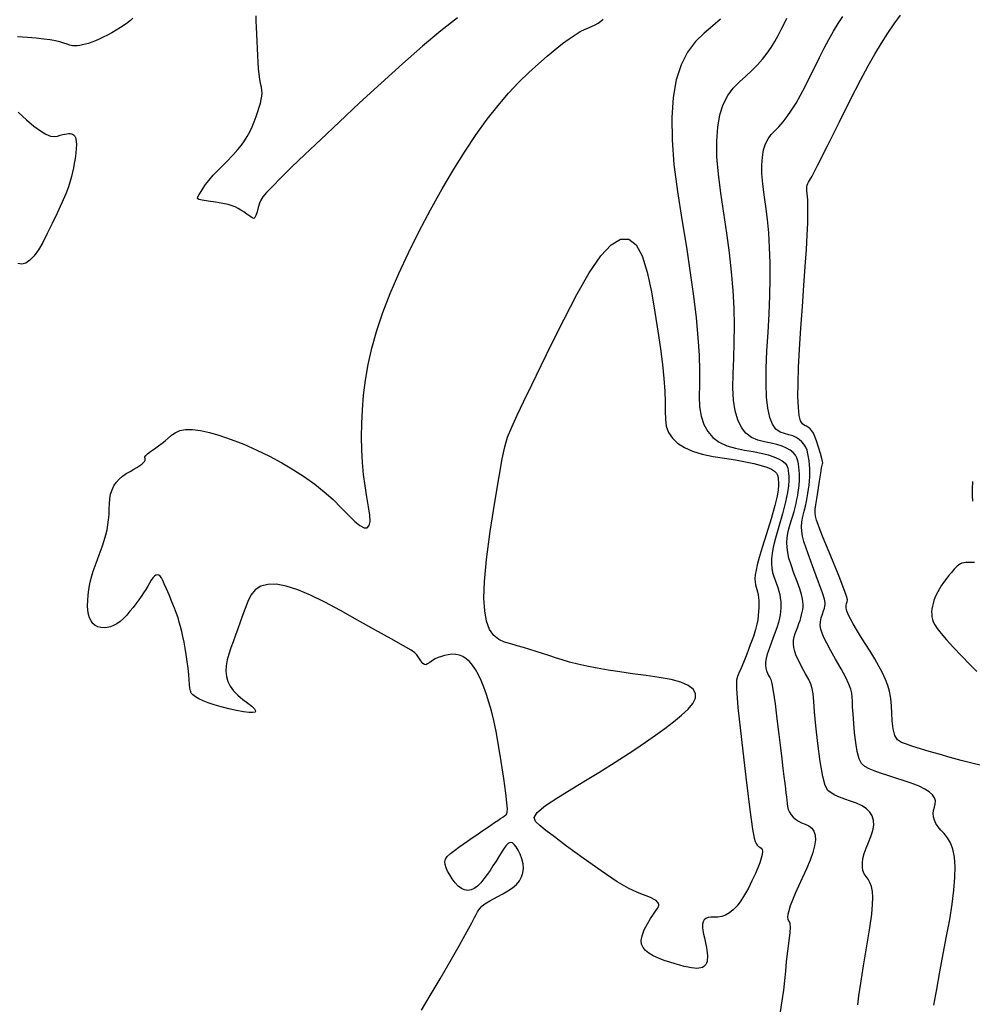
# Model space of a CAD drawing. Extents: x 351748 to 354948, y 1043119 to 1046119.
# Drawn here: x 352969 to 353184, y 1045618 to 1045840 of the extents above; entities that cross this region are included whole.
import ezdxf

# ---------------------------------------------------------------- set-up
doc = ezdxf.new("R2010")
doc.units = 0
doc.header["$MEASUREMENT"] = 0
doc.layers.add('INDEX', color=1, linetype='CONTINUOUS')
doc.layers.add('INTER', color=33, linetype='CONTINUOUS')

msp = doc.modelspace()

# ---------------------------------------------------------------- linework, layer by layer
at = {"layer": 'INDEX', "color": 1, "linetype": 'CONTINUOUS', "elevation": 2310}
msp.add_lwpolyline([(353127.133, 1045840.081), (353125.371, 1045838.605), (353125.371, 1045838.605), (353123.418, 1045836.956), (353121.443, 1045835.024), (353119.646, 1045832.677), (353119.646, 1045832.677), (353118.193, 1045829.805), (353117.119, 1045826.387), (353116.424, 1045822.422), (353116.424, 1045822.422), (353116.107, 1045817.91), (353116.169, 1045812.851), (353116.61, 1045807.245), (353116.61, 1045807.245), (353117.398, 1045801.148), (353118.388, 1045794.838), (353119.399, 1045788.647), (353119.399, 1045788.647), (353120.284, 1045782.854), (353121.014, 1045777.514), (353121.587, 1045772.627), (353121.587, 1045772.627), (353122.004, 1045768.193), (353122.266, 1045764.212), (353122.371, 1045760.684), (353122.371, 1045760.684), (353122.344, 1045757.598), (353122.304, 1045754.901), (353122.394, 1045752.527), (353122.394, 1045752.527), (353122.733, 1045750.422), (353123.346, 1045748.576), (353124.232, 1045746.989), (353124.232, 1045746.989), (353125.391, 1045745.66), (353126.823, 1045744.59), (353128.528, 1045743.778), (353128.528, 1045743.778), (353130.478, 1045743.209), (353132.531, 1045742.802), (353134.52, 1045742.461), (353134.52, 1045742.461), (353136.301, 1045742.104), (353137.848, 1045741.716), (353139.16, 1045741.296), (353139.16, 1045741.296), (353140.237, 1045740.845), (353141.079, 1045740.362), (353141.687, 1045739.848), (353141.687, 1045739.848), (353142.071, 1045739.303), (353142.29, 1045738.732), (353142.414, 1045738.141), (353142.414, 1045738.141), (353142.499, 1045737.52), (353142.547, 1045736.804), (353142.55, 1045735.915), (353142.55, 1045735.915), (353142.484, 1045734.76), (353142.273, 1045733.206), (353141.83, 1045731.105), (353141.83, 1045731.105), (353141.115, 1045728.416), (353140.283, 1045725.517), (353139.536, 1045722.89), (353139.536, 1045722.89), (353139.034, 1045720.899), (353138.757, 1045719.43), (353138.639, 1045718.25), (353138.639, 1045718.25), (353138.628, 1045717.168), (353138.712, 1045716.145), (353138.891, 1045715.18), (353138.891, 1045715.18), (353139.158, 1045714.27), (353139.473, 1045713.404), (353139.788, 1045712.567), (353139.788, 1045712.567), (353140.065, 1045711.747), (353140.295, 1045710.941), (353140.48, 1045710.149), (353140.617, 1045709.371), (353140.708, 1045708.608), (353140.753, 1045707.858), (353140.753, 1045707.858), (353140.751, 1045707.12), (353140.703, 1045706.381), (353140.609, 1045705.623), (353140.609, 1045705.623), (353140.461, 1045704.815), (353140.217, 1045703.86), (353139.826, 1045702.642), (353139.826, 1045702.642), (353139.267, 1045701.109), (353138.641, 1045699.449), (353138.076, 1045697.909), (353138.076, 1045697.909), (353137.677, 1045696.68), (353137.433, 1045695.718), (353137.311, 1045694.92), (353137.311, 1045694.92), (353137.28, 1045694.2), (353137.334, 1045693.541), (353137.474, 1045692.944), (353137.474, 1045692.944), (353137.692, 1045692.405), (353137.955, 1045691.916), (353138.223, 1045691.463), (353138.223, 1045691.463), (353138.471, 1045690.965), (353138.728, 1045690.066), (353139.036, 1045688.339), (353139.036, 1045688.339), (353139.425, 1045685.531), (353139.855, 1045682.081), (353140.274, 1045678.601), (353140.274, 1045678.601), (353140.639, 1045675.585), (353140.948, 1045673.058), (353141.211, 1045670.929), (353141.211, 1045670.929), (353141.436, 1045669.117), (353141.626, 1045667.594), (353141.779, 1045666.342), (353141.779, 1045666.342), (353141.898, 1045665.335), (353141.992, 1045664.5), (353142.072, 1045663.752), (353142.072, 1045663.752), (353142.152, 1045663.024), (353142.262, 1045662.314), (353142.435, 1045661.64), (353142.435, 1045661.64), (353142.697, 1045661.014), (353143.054, 1045660.439), (353143.506, 1045659.915), (353143.506, 1045659.915), (353144.053, 1045659.442), (353144.696, 1045659.019), (353145.433, 1045658.647), (353145.433, 1045658.647), (353146.247, 1045658.312), (353147.052, 1045657.941), (353147.742, 1045657.447), (353147.742, 1045657.447), (353148.229, 1045656.759), (353148.495, 1045655.861), (353148.542, 1045654.754), (353148.542, 1045654.754), (353148.368, 1045653.438), (353147.973, 1045651.913), (353147.359, 1045650.178), (353147.359, 1045650.178), (353146.544, 1045648.258), (353145.631, 1045646.271), (353144.739, 1045644.358), (353144.739, 1045644.358), (353143.97, 1045642.639), (353143.343, 1045641.136), (353142.859, 1045639.85), (353142.859, 1045639.85), (353142.518, 1045638.781), (353142.32, 1045637.929), (353142.264, 1045637.293), (353142.264, 1045637.293), (353142.341, 1045636.857), (353142.497, 1045636.537), (353142.67, 1045636.23), (353142.67, 1045636.23), (353142.798, 1045635.817), (353142.842, 1045635.098), (353142.763, 1045633.855), (353142.763, 1045633.855), (353142.545, 1045631.964), (353142.253, 1045629.671), (353141.973, 1045627.312), (353141.973, 1045627.312), (353141.762, 1045625.138), (353141.573, 1045623.044), (353141.33, 1045620.837), (353140.982, 1045618.407), (353140.586, 1045615.978)], dxfattribs=at)
at = {"layer": 'INTER', "color": 33, "linetype": 'CONTINUOUS'}
for points, elevation in [([(352994.375, 1045840.292), (352993.822, 1045839.794), (352993.822, 1045839.794), (352993.168, 1045839.276), (352992.414, 1045838.739), (352991.559, 1045838.182), (352991.559, 1045838.182), (352990.611, 1045837.609), (352989.613, 1045837.042), (352988.616, 1045836.505), (352988.616, 1045836.505), (352987.661, 1045836.019), (352986.757, 1045835.589), (352985.905, 1045835.214), (352985.905, 1045835.214), (352985.104, 1045834.894), (352984.354, 1045834.63), (352983.655, 1045834.421), (352983.655, 1045834.421), (352983.006, 1045834.267), (352982.402, 1045834.161), (352981.836, 1045834.097), (352981.836, 1045834.097), (352981.296, 1045834.072), (352980.753, 1045834.105), (352980.17, 1045834.221), (352980.17, 1045834.221), (352979.516, 1045834.43), (352978.766, 1045834.695), (352977.897, 1045834.967), (352977.897, 1045834.967), (352976.883, 1045835.205), (352975.683, 1045835.413), (352974.25, 1045835.601), (352974.25, 1045835.601), (352972.547, 1045835.78), (352970.567, 1045835.952), (352968.31, 1045836.118)], 2314), ([(353067.691, 1045840.428), (353063.924, 1045837.434), (353059.789, 1045833.969), (353055.285, 1045830.032), (353055.285, 1045830.032), (353050.465, 1045825.678), (353045.584, 1045821.175), (353040.952, 1045816.844), (353040.952, 1045816.844), (353036.826, 1045812.955), (353033.257, 1045809.561), (353030.244, 1045806.662), (353030.244, 1045806.662), (353027.79, 1045804.257), (353025.892, 1045802.348), (353024.551, 1045800.933), (353024.551, 1045800.933), (353023.735, 1045799.971), (353023.281, 1045799.25), (353022.996, 1045798.514), (353022.996, 1045798.514), (353022.72, 1045797.588), (353022.44, 1045796.607), (353022.182, 1045795.782), (353022.182, 1045795.782), (353021.95, 1045795.285), (353021.685, 1045795.116), (353021.307, 1045795.232), (353021.307, 1045795.232), (353020.765, 1045795.58), (353020.112, 1045796.061), (353019.431, 1045796.564), (353019.431, 1045796.564), (353018.782, 1045797.003), (353018.152, 1045797.372), (353017.505, 1045797.69), (353017.505, 1045797.69), (353016.791, 1045797.976), (353015.891, 1045798.242), (353014.669, 1045798.502), (353014.669, 1045798.502), (353013.077, 1045798.764), (353011.407, 1045799.012), (353010.039, 1045799.224), (353010.039, 1045799.224), (353009.262, 1045799.397), (353009, 1045799.609), (353009.086, 1045799.954), (353009.086, 1045799.954), (353009.372, 1045800.501), (353009.787, 1045801.2), (353010.276, 1045801.971), (353010.276, 1045801.971), (353010.819, 1045802.77), (353011.529, 1045803.687), (353012.55, 1045804.844), (353012.55, 1045804.844), (353013.957, 1045806.306), (353015.531, 1045807.902), (353016.985, 1045809.401), (353016.985, 1045809.401), (353018.099, 1045810.634), (353018.927, 1045811.668), (353019.592, 1045812.63), (353019.592, 1045812.63), (353020.199, 1045813.628), (353020.766, 1045814.681), (353021.294, 1045815.792), (353021.294, 1045815.792), (353021.782, 1045816.949), (353022.223, 1045818.11), (353022.608, 1045819.222), (353022.608, 1045819.222), (353022.93, 1045820.24), (353023.187, 1045821.157), (353023.379, 1045821.971), (353023.379, 1045821.971), (353023.506, 1045822.691), (353023.556, 1045823.36), (353023.521, 1045824.028), (353023.521, 1045824.028), (353023.398, 1045824.745), (353023.224, 1045825.561), (353023.045, 1045826.528), (353023.045, 1045826.528), (353022.899, 1045827.679), (353022.784, 1045828.989), (353022.69, 1045830.415), (353022.69, 1045830.415), (353022.607, 1045831.919), (353022.531, 1045833.484), (353022.458, 1045835.094), (353022.458, 1045835.094), (353022.386, 1045836.721), (353022.318, 1045838.281), (353022.257, 1045839.674), (353022.257, 1045839.674), (353022.207, 1045840.831)], 2314), ([(353158.148, 1045617.557), (353158.391, 1045619.59), (353158.794, 1045622.4), (353158.794, 1045622.4), (353159.441, 1045626.352), (353160.194, 1045630.818), (353160.86, 1045634.922), (353160.86, 1045634.922), (353161.285, 1045637.992), (353161.484, 1045640.164), (353161.511, 1045641.782), (353161.511, 1045641.782), (353161.414, 1045643.129), (353161.201, 1045644.262), (353160.872, 1045645.182), (353160.872, 1045645.182), (353160.442, 1045645.905), (353159.981, 1045646.521), (353159.574, 1045647.135), (353159.574, 1045647.135), (353159.294, 1045647.836), (353159.154, 1045648.641), (353159.154, 1045649.55), (353159.154, 1045649.55), (353159.294, 1045650.563), (353159.575, 1045651.681), (353159.995, 1045652.903), (353159.995, 1045652.903), (353160.535, 1045654.218), (353161.086, 1045655.565), (353161.519, 1045656.873), (353161.519, 1045656.873), (353161.728, 1045658.084), (353161.692, 1045659.184), (353161.409, 1045660.175), (353161.409, 1045660.175), (353160.881, 1045661.055), (353160.107, 1045661.825), (353159.087, 1045662.485), (353159.087, 1045662.485), (353157.844, 1045663.042), (353156.492, 1045663.528), (353155.165, 1045663.984), (353155.165, 1045663.984), (353153.978, 1045664.442), (353152.954, 1045664.908), (353152.091, 1045665.383), (353152.091, 1045665.383), (353151.381, 1045665.951), (353150.772, 1045667.028), (353150.204, 1045669.117), (353150.204, 1045669.117), (353149.635, 1045672.498), (353149.105, 1045676.571), (353148.672, 1045680.516), (353148.672, 1045680.516), (353148.376, 1045683.675), (353148.175, 1045686.031), (353148.011, 1045687.728), (353148.011, 1045687.728), (353147.821, 1045688.935), (353147.525, 1045689.919), (353147.042, 1045690.97), (353147.042, 1045690.97), (353146.329, 1045692.297), (353145.516, 1045693.768), (353144.772, 1045695.172), (353144.772, 1045695.172), (353144.232, 1045696.342), (353143.887, 1045697.319), (353143.692, 1045698.188), (353143.692, 1045698.188), (353143.609, 1045699.023), (353143.631, 1045699.839), (353143.759, 1045700.635), (353143.759, 1045700.635), (353143.984, 1045701.412), (353144.267, 1045702.167), (353144.564, 1045702.899), (353144.564, 1045702.899), (353144.834, 1045703.607), (353145.071, 1045704.289), (353145.275, 1045704.946), (353145.275, 1045704.946), (353145.445, 1045705.579), (353145.581, 1045706.186), (353145.684, 1045706.768), (353145.684, 1045706.768), (353145.751, 1045707.332), (353145.775, 1045707.904), (353145.746, 1045708.52), (353145.746, 1045708.52), (353145.644, 1045709.231), (353145.419, 1045710.157), (353145.01, 1045711.436), (353145.01, 1045711.436), (353144.394, 1045713.133), (353143.687, 1045715.037), (353143.042, 1045716.863), (353142.58, 1045718.395), (353142.293, 1045719.676), (353142.144, 1045720.82), (353142.144, 1045720.82), (353142.1, 1045721.917), (353142.155, 1045722.987), (353142.308, 1045724.03), (353142.308, 1045724.03), (353142.554, 1045725.046), (353142.856, 1045726.039), (353143.174, 1045727.012), (353143.174, 1045727.012), (353143.471, 1045727.969), (353143.742, 1045728.91), (353143.986, 1045729.836), (353143.986, 1045729.836), (353144.203, 1045730.746), (353144.393, 1045731.64), (353144.557, 1045732.519), (353144.557, 1045732.519), (353144.693, 1045733.382), (353144.801, 1045734.229), (353144.881, 1045735.058), (353144.881, 1045735.058), (353144.93, 1045735.869), (353144.949, 1045736.663), (353144.937, 1045737.438), (353144.937, 1045737.438), (353144.895, 1045738.195), (353144.823, 1045738.933), (353144.72, 1045739.654), (353144.72, 1045739.654), (353144.58, 1045740.354), (353144.363, 1045741.025), (353144.025, 1045741.656), (353144.025, 1045741.656), (353143.527, 1045742.236), (353142.861, 1045742.765), (353142.028, 1045743.242), (353142.028, 1045743.242), (353141.027, 1045743.668), (353139.859, 1045744.041), (353138.523, 1045744.363), (353138.523, 1045744.363), (353137.041, 1045744.656), (353135.52, 1045745.038), (353134.088, 1045745.647), (353134.088, 1045745.647), (353132.85, 1045746.601), (353131.829, 1045747.922), (353131.025, 1045749.612), (353131.025, 1045749.612), (353130.437, 1045751.669), (353130.066, 1045754.095), (353129.911, 1045756.888), (353129.911, 1045756.888), (353129.954, 1045760.035), (353130.1, 1045763.471), (353130.235, 1045767.115), (353130.235, 1045767.115), (353130.265, 1045770.902), (353130.172, 1045774.817), (353129.954, 1045778.862), (353129.954, 1045778.862), (353129.612, 1045783.036), (353129.146, 1045787.338), (353128.556, 1045791.77), (353128.556, 1045791.77), (353127.863, 1045796.303), (353127.176, 1045800.793), (353126.624, 1045805.072), (353126.624, 1045805.072), (353126.316, 1045808.996), (353126.273, 1045812.538), (353126.495, 1045815.697), (353126.495, 1045815.697), (353126.982, 1045818.473), (353127.733, 1045820.866), (353128.75, 1045822.876), (353128.75, 1045822.876), (353130.012, 1045824.525), (353131.417, 1045825.924), (353132.843, 1045827.206), (353132.843, 1045827.206), (353134.189, 1045828.479), (353135.435, 1045829.766), (353136.581, 1045831.068), (353136.581, 1045831.068), (353137.626, 1045832.385), (353138.572, 1045833.716), (353139.417, 1045835.061), (353139.417, 1045835.061), (353140.167, 1045836.416), (353140.849, 1045837.757), (353141.494, 1045839.056), (353141.494, 1045839.056), (353142.129, 1045840.291)], 2308), ([(353175.337, 1045617.49), (353175.946, 1045621.061), (353176.659, 1045625.002), (353177.423, 1045629.061), (353177.423, 1045629.061), (353178.182, 1045633.02), (353178.878, 1045636.778), (353179.45, 1045640.267), (353179.45, 1045640.267), (353179.848, 1045643.427), (353180.061, 1045646.248), (353180.091, 1045648.729), (353180.091, 1045648.729), (353179.936, 1045650.87), (353179.598, 1045652.672), (353179.075, 1045654.134), (353179.075, 1045654.134), (353178.386, 1045655.274), (353177.62, 1045656.185), (353176.884, 1045656.978), (353176.884, 1045656.978), (353176.268, 1045657.743), (353175.789, 1045658.501), (353175.448, 1045659.25), (353175.448, 1045659.25), (353175.245, 1045659.991), (353175.179, 1045660.723), (353175.251, 1045661.448), (353175.251, 1045661.448), (353175.438, 1045662.164), (353175.626, 1045662.871), (353175.679, 1045663.568), (353175.679, 1045663.568), (353175.483, 1045664.255), (353175.016, 1045664.93), (353174.277, 1045665.595), (353174.277, 1045665.595), (353173.267, 1045666.248), (353171.986, 1045666.891), (353170.433, 1045667.523), (353170.433, 1045667.523), (353168.637, 1045668.143), (353166.736, 1045668.744), (353164.898, 1045669.32), (353164.898, 1045669.32), (353163.261, 1045669.864), (353161.854, 1045670.374), (353160.676, 1045670.851), (353160.676, 1045670.851), (353159.723, 1045671.332), (353158.973, 1045672), (353158.398, 1045673.077), (353158.398, 1045673.077), (353157.97, 1045674.709), (353157.654, 1045676.746), (353157.412, 1045678.964), (353157.214, 1045681.149), (353157.06, 1045683.148), (353156.956, 1045684.816), (353156.956, 1045684.816), (353156.898, 1045686.065), (353156.844, 1045687.022), (353156.741, 1045687.87), (353156.741, 1045687.87), (353156.528, 1045688.785), (353156.114, 1045689.925), (353155.397, 1045691.446), (353155.397, 1045691.446), (353154.333, 1045693.419), (353153.109, 1045695.584), (353151.967, 1045697.6), (353151.967, 1045697.6), (353151.099, 1045699.203), (353150.49, 1045700.445), (353150.072, 1045701.456), (353150.072, 1045701.456), (353149.793, 1045702.353), (353149.656, 1045703.2), (353149.678, 1045704.044), (353149.678, 1045704.044), (353149.858, 1045704.914), (353150.124, 1045705.756), (353150.386, 1045706.493), (353150.386, 1045706.493), (353150.572, 1045707.074), (353150.688, 1045707.529), (353150.758, 1045707.914), (353150.758, 1045707.914), (353150.778, 1045708.334), (353150.627, 1045709.104), (353150.154, 1045710.588), (353150.154, 1045710.588), (353149.28, 1045712.989), (353148.202, 1045715.853), (353147.188, 1045718.566), (353147.188, 1045718.566), (353146.446, 1045720.65), (353145.958, 1045722.185), (353145.648, 1045723.389), (353145.648, 1045723.389), (353145.457, 1045724.457), (353145.389, 1045725.493), (353145.464, 1045726.578), (353145.464, 1045726.578), (353145.686, 1045727.764), (353145.99, 1045728.983), (353146.294, 1045730.139), (353146.294, 1045730.139), (353146.535, 1045731.164), (353146.719, 1045732.096), (353146.87, 1045733.004), (353146.87, 1045733.004), (353147.005, 1045733.939), (353147.122, 1045734.895), (353147.212, 1045735.85), (353147.212, 1045735.85), (353147.269, 1045736.789), (353147.291, 1045737.706), (353147.278, 1045738.603), (353147.278, 1045738.603), (353147.229, 1045739.478), (353147.146, 1045740.333), (353147.027, 1045741.166), (353147.027, 1045741.166), (353146.87, 1045741.976), (353146.656, 1045742.747), (353146.363, 1045743.464), (353146.363, 1045743.464), (353145.974, 1045744.111), (353145.484, 1045744.686), (353144.895, 1045745.189), (353144.895, 1045745.189), (353144.206, 1045745.62), (353143.416, 1045745.978), (353142.527, 1045746.265), (353142.527, 1045746.265), (353141.551, 1045746.51), (353140.563, 1045746.866), (353139.647, 1045747.516), (353139.647, 1045747.516), (353138.877, 1045748.612), (353138.268, 1045750.185), (353137.818, 1045752.236), (353137.818, 1045752.236), (353137.528, 1045754.763), (353137.398, 1045757.767), (353137.428, 1045761.248), (353137.428, 1045761.248), (353137.604, 1045765.17), (353137.855, 1045769.344), (353138.099, 1045773.546), (353138.099, 1045773.546), (353138.265, 1045777.592), (353138.338, 1045781.442), (353138.32, 1045785.098), (353138.209, 1045788.558), (353138.007, 1045791.823), (353137.712, 1045794.894), (353137.712, 1045794.894), (353137.338, 1045797.768), (353136.954, 1045800.439), (353136.64, 1045802.899), (353136.64, 1045802.899), (353136.464, 1045805.142), (353136.439, 1045807.166), (353136.565, 1045808.971), (353136.565, 1045808.971), (353136.843, 1045810.558), (353137.273, 1045811.926), (353137.854, 1045813.075), (353137.854, 1045813.075), (353138.58, 1045814.027), (353139.414, 1045814.893), (353140.314, 1045815.806), (353140.314, 1045815.806), (353141.244, 1045816.877), (353142.198, 1045818.127), (353143.175, 1045819.556), (353143.175, 1045819.556), (353144.175, 1045821.166), (353145.198, 1045822.955), (353146.244, 1045824.923), (353146.244, 1045824.923), (353147.311, 1045827.055), (353148.391, 1045829.266), (353149.473, 1045831.459), (353149.473, 1045831.459), (353150.548, 1045833.55), (353151.615, 1045835.524), (353152.673, 1045837.379), (353152.673, 1045837.379), (353153.723, 1045839.116), (353154.764, 1045840.734)], 2306), ([(353155, 1045711.462), (353153.903, 1045714.22), (353152.546, 1045717.527), (353151.256, 1045720.651), (353151.256, 1045720.651), (353150.29, 1045723.019), (353149.621, 1045724.708), (353149.154, 1045725.958), (353149.154, 1045725.958), (353148.81, 1045726.979), (353148.582, 1045727.858), (353148.483, 1045728.651), (353148.483, 1045728.651), (353148.516, 1045729.44), (353148.662, 1045730.419), (353148.896, 1045731.806), (353148.896, 1045731.806), (353149.19, 1045733.708), (353149.496, 1045735.785), (353149.766, 1045737.583), (353149.766, 1045737.583), (353149.961, 1045738.759), (353150.088, 1045739.404), (353150.166, 1045739.719), (353150.166, 1045739.719), (353150.202, 1045739.914), (353150.159, 1045740.223), (353149.991, 1045740.889), (353149.991, 1045740.889), (353149.673, 1045742.058), (353149.261, 1045743.491), (353148.835, 1045744.855), (353148.835, 1045744.855), (353148.455, 1045745.887), (353148.107, 1045746.619), (353147.758, 1045747.156), (353147.758, 1045747.156), (353147.382, 1045747.585), (353146.972, 1045747.923), (353146.529, 1045748.17), (353146.529, 1045748.17), (353146.061, 1045748.365), (353145.605, 1045748.695), (353145.207, 1045749.385), (353145.207, 1045749.385), (353144.905, 1045750.624), (353144.706, 1045752.448), (353144.611, 1045754.859), (353144.611, 1045754.859), (353144.619, 1045757.856), (353144.73, 1045761.44), (353144.944, 1045765.609), (353144.944, 1045765.609), (353145.253, 1045770.304), (353145.611, 1045775.216), (353145.964, 1045779.978), (353145.964, 1045779.978), (353146.265, 1045784.282), (353146.505, 1045788.066), (353146.686, 1045791.332), (353146.686, 1045791.332), (353146.807, 1045794.08), (353146.867, 1045796.308), (353146.868, 1045798.016), (353146.868, 1045798.016), (353146.813, 1045799.232), (353146.731, 1045800.084), (353146.655, 1045800.726), (353146.655, 1045800.726), (353146.611, 1045801.287), (353146.604, 1045801.794), (353146.636, 1045802.246), (353146.636, 1045802.246), (353146.706, 1045802.643), (353146.813, 1045802.986), (353146.959, 1045803.274), (353146.959, 1045803.274), (353147.197, 1045803.631), (353147.803, 1045804.681), (353149.106, 1045807.171), (353149.106, 1045807.171), (353151.29, 1045811.529), (353153.959, 1045816.906), (353156.571, 1045822.132), (353156.571, 1045822.132), (353158.707, 1045826.297), (353160.439, 1045829.527), (353161.964, 1045832.206), (353161.964, 1045832.206), (353163.444, 1045834.655), (353164.911, 1045836.937), (353166.367, 1045839.053), (353166.367, 1045839.053), (353167.785, 1045841.022)], 2304), ([(353059.572, 1045616.349), (353061.568, 1045619.634), (353063.779, 1045623.372), (353063.779, 1045623.372), (353066.051, 1045627.312), (353068.154, 1045631.028), (353069.842, 1045634.05), (353069.842, 1045634.05), (353070.942, 1045636.046), (353071.579, 1045637.227), (353071.954, 1045637.946), (353071.954, 1045637.946), (353072.24, 1045638.498), (353072.513, 1045638.969), (353072.82, 1045639.39), (353072.82, 1045639.39), (353073.204, 1045639.789), (353073.686, 1045640.184), (353074.281, 1045640.592), (353074.281, 1045640.592), (353075.001, 1045641.028), (353075.853, 1045641.504), (353076.838, 1045642.03), (353076.838, 1045642.03), (353077.942, 1045642.614), (353079.073, 1045643.259), (353080.122, 1045643.962), (353080.122, 1045643.962), (353080.998, 1045644.721), (353081.682, 1045645.538), (353082.175, 1045646.412), (353082.175, 1045646.412), (353082.476, 1045647.343), (353082.586, 1045648.331), (353082.504, 1045649.376), (353082.504, 1045649.376), (353082.241, 1045650.463), (353081.854, 1045651.52), (353081.411, 1045652.458), (353081.411, 1045652.458), (353080.967, 1045653.205), (353080.534, 1045653.746), (353080.112, 1045654.082), (353080.112, 1045654.082), (353079.691, 1045654.196), (353079.226, 1045654.017), (353078.661, 1045653.456), (353078.661, 1045653.456), (353077.966, 1045652.475), (353077.194, 1045651.247), (353076.426, 1045649.994), (353076.426, 1045649.994), (353075.72, 1045648.888), (353075.055, 1045647.902), (353074.389, 1045646.96), (353074.389, 1045646.96), (353073.691, 1045646.012), (353072.967, 1045645.115), (353072.232, 1045644.354), (353072.232, 1045644.354), (353071.498, 1045643.801), (353070.767, 1045643.469), (353070.041, 1045643.358), (353070.041, 1045643.358), (353069.318, 1045643.469), (353068.6, 1045643.801), (353067.885, 1045644.354), (353067.885, 1045644.354), (353067.181, 1045645.112), (353066.52, 1045645.992), (353065.944, 1045646.895), (353065.944, 1045646.895), (353065.485, 1045647.736), (353065.149, 1045648.5), (353064.938, 1045649.186), (353064.938, 1045649.186), (353064.863, 1045649.803), (353064.987, 1045650.394), (353065.384, 1045651.012), (353065.384, 1045651.012), (353066.093, 1045651.694), (353067.017, 1045652.415), (353068.024, 1045653.134), (353068.024, 1045653.134), (353069.01, 1045653.823), (353069.992, 1045654.503), (353071.016, 1045655.208), (353071.016, 1045655.208), (353072.107, 1045655.956), (353073.219, 1045656.716), (353074.283, 1045657.442), (353074.283, 1045657.442), (353075.246, 1045658.097), (353076.096, 1045658.672), (353076.832, 1045659.168), (353076.832, 1045659.168), (353077.455, 1045659.585), (353077.965, 1045659.922), (353078.361, 1045660.18), (353078.361, 1045660.18), (353078.647, 1045660.38), (353078.835, 1045660.624), (353078.939, 1045661.038), (353078.939, 1045661.038), (353078.965, 1045661.775), (353078.872, 1045663.11), (353078.613, 1045665.347), (353078.613, 1045665.347), (353078.161, 1045668.629), (353077.585, 1045672.456), (353076.977, 1045676.168), (353076.977, 1045676.168), (353076.41, 1045679.246), (353075.877, 1045681.753), (353075.352, 1045683.895), (353075.352, 1045683.895), (353074.812, 1045685.845), (353074.252, 1045687.638), (353073.673, 1045689.272), (353073.673, 1045689.272), (353073.075, 1045690.748), (353072.454, 1045692.064), (353071.806, 1045693.217), (353071.806, 1045693.217), (353071.13, 1045694.206), (353070.424, 1045695.029), (353069.688, 1045695.687), (353069.688, 1045695.687), (353068.923, 1045696.18), (353068.128, 1045696.508), (353067.304, 1045696.67), (353067.304, 1045696.67), (353066.455, 1045696.676), (353065.611, 1045696.568), (353064.806, 1045696.397), (353064.806, 1045696.397), (353064.064, 1045696.202), (353063.37, 1045695.966), (353062.698, 1045695.659), (353062.698, 1045695.659), (353062.036, 1045695.27), (353061.425, 1045694.864), (353060.916, 1045694.528), (353060.916, 1045694.528), (353060.54, 1045694.339), (353060.227, 1045694.357), (353059.887, 1045694.636), (353059.887, 1045694.636), (353059.455, 1045695.191), (353058.974, 1045695.883), (353058.515, 1045696.532), (353058.515, 1045696.532), (353058.06, 1045697.041), (353057.226, 1045697.635), (353055.54, 1045698.622), (353055.54, 1045698.622), (353052.693, 1045700.212), (353049.039, 1045702.235), (353045.095, 1045704.423), (353045.095, 1045704.423), (353041.299, 1045706.536), (353037.765, 1045708.447), (353034.527, 1045710.052), (353034.527, 1045710.052), (353031.614, 1045711.268), (353029.032, 1045712.079), (353026.779, 1045712.483), (353026.779, 1045712.483), (353024.856, 1045712.481), (353023.263, 1045712.073), (353022, 1045711.259), (353022, 1045711.259), (353021.05, 1045710.063), (353020.325, 1045708.607), (353019.72, 1045707.037), (353019.72, 1045707.037), (353019.149, 1045705.473), (353018.593, 1045703.94), (353018.053, 1045702.439), (353018.053, 1045702.439), (353017.528, 1045700.968), (353017.019, 1045699.529), (353016.526, 1045698.121), (353016.526, 1045698.121), (353016.059, 1045696.745), (353015.669, 1045695.407), (353015.418, 1045694.114), (353015.418, 1045694.114), (353015.358, 1045692.872), (353015.499, 1045691.682), (353015.841, 1045690.542), (353015.841, 1045690.542), (353016.384, 1045689.455), (353017.128, 1045688.419), (353018.073, 1045687.435), (353018.073, 1045687.435), (353019.188, 1045686.508), (353020.313, 1045685.665), (353021.26, 1045684.939), (353021.26, 1045684.939), (353021.87, 1045684.357), (353022.112, 1045683.925), (353021.985, 1045683.642), (353021.985, 1045683.642), (353021.49, 1045683.509), (353020.626, 1045683.525), (353019.393, 1045683.691), (353019.393, 1045683.691), (353017.824, 1045683.998), (353016.076, 1045684.402), (353014.339, 1045684.853), (353014.339, 1045684.853), (353012.771, 1045685.307), (353011.405, 1045685.755), (353010.24, 1045686.198), (353010.24, 1045686.198), (353009.276, 1045686.636), (353008.514, 1045687.068), (353007.953, 1045687.495), (353007.953, 1045687.495), (353007.584, 1045687.928), (353007.364, 1045688.425), (353007.24, 1045689.053), (353007.24, 1045689.053), (353007.163, 1045689.872), (353007.095, 1045690.895), (353007.003, 1045692.125), (353007.003, 1045692.125), (353006.859, 1045693.548), (353006.669, 1045695.078), (353006.445, 1045696.611), (353006.445, 1045696.611), (353006.199, 1045698.062), (353005.938, 1045699.417), (353005.671, 1045700.681), (353005.671, 1045700.681), (353005.404, 1045701.858), (353005.138, 1045702.948), (353004.874, 1045703.951), (353004.874, 1045703.951), (353004.6, 1045704.892), (353004.268, 1045705.886), (353003.817, 1045707.074), (353003.817, 1045707.074), (353003.217, 1045708.534), (353002.556, 1045710.089), (353001.949, 1045711.502), (353001.949, 1045711.502), (353001.485, 1045712.586), (353001.133, 1045713.365), (353000.831, 1045713.915), (353000.831, 1045713.915), (353000.531, 1045714.299), (353000.222, 1045714.529), (352999.903, 1045714.606), (352999.903, 1045714.606), (352999.575, 1045714.529), (352999.238, 1045714.299), (352998.891, 1045713.915), (352998.891, 1045713.915), (352998.533, 1045713.385), (352998.155, 1045712.745), (352997.746, 1045712.038), (352997.746, 1045712.038), (352997.296, 1045711.3), (352996.804, 1045710.539), (352996.27, 1045709.755), (352996.27, 1045709.755), (352995.693, 1045708.947), (352995.074, 1045708.116), (352994.412, 1045707.262), (352994.412, 1045707.262), (352993.711, 1045706.392), (352992.983, 1045705.548), (352992.244, 1045704.776), (352992.244, 1045704.776), (352991.506, 1045704.118), (352990.772, 1045703.581), (352990.042, 1045703.165), (352990.042, 1045703.165), (352989.316, 1045702.87), (352988.594, 1045702.697), (352987.876, 1045702.645), (352987.876, 1045702.645), (352987.167, 1045702.715), (352986.491, 1045702.906), (352985.879, 1045703.219), (352985.879, 1045703.219), (352985.356, 1045703.654), (352984.926, 1045704.212), (352984.589, 1045704.891), (352984.589, 1045704.891), (352984.346, 1045705.693), (352984.196, 1045706.616), (352984.139, 1045707.662), (352984.139, 1045707.662), (352984.173, 1045708.822), (352984.282, 1045710.053), (352984.449, 1045711.307), (352984.449, 1045711.307), (352984.668, 1045712.561), (352984.98, 1045713.902), (352985.439, 1045715.447), (352985.439, 1045715.447), (352986.07, 1045717.254), (352986.775, 1045719.155), (352987.428, 1045720.926), (352987.428, 1045720.926), (352987.929, 1045722.401), (352988.292, 1045723.646), (352988.558, 1045724.786), (352988.558, 1045724.786), (352988.76, 1045725.924), (352988.905, 1045727.083), (352988.992, 1045728.261), (352988.992, 1045728.261), (352989.033, 1045729.453), (352989.072, 1045730.632), (352989.166, 1045731.764), (352989.166, 1045731.764), (352989.362, 1045732.822), (352989.669, 1045733.799), (352990.087, 1045734.696), (352990.087, 1045734.696), (352990.616, 1045735.513), (352991.256, 1045736.249), (352992.006, 1045736.906), (352992.006, 1045736.906), (352992.855, 1045737.484), (352993.738, 1045737.997), (352994.578, 1045738.461), (352994.578, 1045738.461), (352995.31, 1045738.887), (352995.922, 1045739.279), (352996.414, 1045739.636), (352996.414, 1045739.636), (352996.785, 1045739.958), (352997.037, 1045740.246), (352997.168, 1045740.499), (352997.168, 1045740.499), (352997.189, 1045740.719), (352997.147, 1045740.916), (352997.1, 1045741.102), (352997.1, 1045741.102), (352997.113, 1045741.296), (352997.275, 1045741.55), (352997.684, 1045741.925), (352997.684, 1045741.925), (352998.391, 1045742.456), (352999.277, 1045743.086), (353000.18, 1045743.732), (353000.18, 1045743.732), (353000.972, 1045744.333), (353001.681, 1045744.911), (353002.371, 1045745.504), (353002.371, 1045745.504), (353003.107, 1045746.133), (353003.958, 1045746.724), (353004.998, 1045747.181), (353004.998, 1045747.181), (353006.284, 1045747.425), (353007.829, 1045747.441), (353009.634, 1045747.228), (353009.634, 1045747.228), (353011.698, 1045746.785), (353014.021, 1045746.114), (353016.603, 1045745.214), (353016.603, 1045745.214), (353019.421, 1045744.094), (353022.359, 1045742.801), (353025.278, 1045741.392), (353025.278, 1045741.392), (353028.061, 1045739.912), (353030.685, 1045738.371), (353033.151, 1045736.77), (353033.151, 1045736.77), (353035.458, 1045735.107), (353037.607, 1045733.384), (353039.597, 1045731.6), (353039.597, 1045731.6), (353041.424, 1045729.785), (353043.063, 1045728.088), (353044.486, 1045726.688), (353044.486, 1045726.688), (353045.67, 1045725.736), (353046.608, 1045725.259), (353047.3, 1045725.259), (353047.3, 1045725.259), (353047.749, 1045725.735), (353047.952, 1045726.688), (353047.91, 1045728.118), (353047.91, 1045728.118), (353047.642, 1045730.003), (353047.244, 1045732.242), (353046.828, 1045734.711), (353046.828, 1045734.711), (353046.489, 1045737.309), (353046.247, 1045740.016), (353046.101, 1045742.83), (353046.101, 1045742.83), (353046.052, 1045745.752), (353046.099, 1045748.782), (353046.242, 1045751.92), (353046.242, 1045751.92), (353046.492, 1045755.171), (353046.893, 1045758.557), (353047.501, 1045762.106), (353047.501, 1045762.106), (353048.363, 1045765.841), (353049.488, 1045769.765), (353050.875, 1045773.88), (353050.875, 1045773.88), (353052.525, 1045778.185), (353054.437, 1045782.68), (353056.612, 1045787.365), (353056.612, 1045787.365), (353059.033, 1045792.212), (353061.614, 1045797.078), (353064.252, 1045801.79), (353064.252, 1045801.79), (353066.864, 1045806.206), (353069.431, 1045810.297), (353071.954, 1045814.063), (353071.954, 1045814.063), (353074.432, 1045817.504), (353076.866, 1045820.62), (353079.255, 1045823.412), (353079.255, 1045823.412), (353081.594, 1045825.885), (353083.848, 1045828.072), (353085.98, 1045830.014), (353085.98, 1045830.014), (353087.958, 1045831.742), (353089.773, 1045833.263), (353091.426, 1045834.578), (353091.426, 1045834.578), (353092.918, 1045835.685), (353094.249, 1045836.586), (353095.417, 1045837.28), (353095.417, 1045837.28), (353096.43, 1045837.78), (353097.312, 1045838.154), (353098.098, 1045838.482), (353098.098, 1045838.482), (353098.814, 1045838.831), (353099.465, 1045839.215), (353100.052, 1045839.634), (353100.052, 1045839.634), (353100.574, 1045840.087)], 2312), ([(352968.488, 1045819.087), (352970.357, 1045817.349), (352972.023, 1045815.942), (352972.023, 1045815.942), (352973.485, 1045814.865), (352974.744, 1045814.119), (352975.8, 1045813.703), (352975.8, 1045813.703), (352976.661, 1045813.597), (352977.369, 1045813.697), (352977.976, 1045813.88), (352977.976, 1045813.88), (352978.524, 1045814.042), (352979.022, 1045814.162), (352979.469, 1045814.24), (352979.469, 1045814.24), (352979.866, 1045814.276), (352980.212, 1045814.271), (352980.508, 1045814.224), (352980.508, 1045814.224), (352980.755, 1045814.136), (352980.961, 1045814.011), (352981.135, 1045813.852), (352981.135, 1045813.852), (352981.285, 1045813.657), (352981.412, 1045813.39), (352981.516, 1045813.007), (352981.516, 1045813.007), (352981.593, 1045812.471), (352981.626, 1045811.765), (352981.595, 1045810.876), (352981.595, 1045810.876), (352981.488, 1045809.812), (352981.327, 1045808.662), (352981.139, 1045807.534), (352981.139, 1045807.534), (352980.945, 1045806.505), (352980.741, 1045805.538), (352980.514, 1045804.565), (352980.514, 1045804.565), (352980.237, 1045803.506), (352979.833, 1045802.238), (352979.213, 1045800.627), (352979.213, 1045800.627), (352978.322, 1045798.595), (352977.25, 1045796.294), (352976.124, 1045793.933), (352976.124, 1045793.933), (352975.046, 1045791.699), (352974.022, 1045789.689), (352973.035, 1045787.977), (352973.035, 1045787.977), (352972.068, 1045786.625), (352971.119, 1045785.646), (352970.188, 1045785.039), (352970.188, 1045785.039), (352969.275, 1045784.804), (352968.38, 1045784.942)], 2314), ([(353092.362, 1045653.384), (353089.591, 1045655.451), (353087.666, 1045656.925), (353086.31, 1045658.01), (353086.31, 1045658.01), (353085.352, 1045658.906), (353085.039, 1045659.827), (353085.725, 1045660.985), (353085.725, 1045660.985), (353087.621, 1045662.53), (353090.384, 1045664.352), (353093.527, 1045666.278), (353093.527, 1045666.278), (353096.644, 1045668.166), (353099.641, 1045669.993), (353102.503, 1045671.768), (353102.503, 1045671.768), (353105.216, 1045673.495), (353107.778, 1045675.178), (353110.19, 1045676.816), (353110.19, 1045676.816), (353112.449, 1045678.409), (353114.558, 1045679.956), (353116.516, 1045681.458), (353116.516, 1045681.458), (353118.301, 1045682.912), (353119.801, 1045684.297), (353120.885, 1045685.591), (353120.885, 1045685.591), (353121.442, 1045686.774), (353121.45, 1045687.842), (353120.91, 1045688.796), (353120.91, 1045688.796), (353119.819, 1045689.635), (353118.18, 1045690.359), (353115.992, 1045690.968), (353115.992, 1045690.968), (353113.297, 1045691.47), (353110.303, 1045691.9), (353107.262, 1045692.3), (353107.262, 1045692.3), (353104.381, 1045692.707), (353101.704, 1045693.127), (353099.229, 1045693.56), (353099.229, 1045693.56), (353096.958, 1045694.007), (353094.889, 1045694.467), (353093.024, 1045694.941), (353093.024, 1045694.941), (353091.35, 1045695.426), (353089.814, 1045695.916), (353088.349, 1045696.401), (353088.349, 1045696.401), (353086.901, 1045696.874), (353085.46, 1045697.333), (353084.024, 1045697.778), (353084.024, 1045697.778), (353082.594, 1045698.21), (353081.171, 1045698.627), (353079.753, 1045699.031), (353079.753, 1045699.031), (353078.354, 1045699.45), (353077.04, 1045700.022), (353075.89, 1045700.918), (353075.89, 1045700.918), (353074.967, 1045702.278), (353074.286, 1045704.129), (353073.848, 1045706.471), (353073.848, 1045706.471), (353073.66, 1045709.366), (353073.776, 1045713.118), (353074.257, 1045718.092), (353074.257, 1045718.092), (353075.111, 1045724.387), (353076.139, 1045731.04), (353077.09, 1045736.82), (353077.09, 1045736.82), (353077.789, 1045740.832), (353078.368, 1045743.527), (353079.034, 1045745.691), (353079.034, 1045745.691), (353079.962, 1045747.998), (353081.185, 1045750.671), (353082.701, 1045753.817), (353082.701, 1045753.817), (353084.509, 1045757.533), (353086.621, 1045761.861), (353089.05, 1045766.831), (353089.05, 1045766.831), (353091.775, 1045772.36), (353094.639, 1045777.915), (353097.451, 1045782.853), (353097.451, 1045782.853), (353100.052, 1045786.637), (353102.41, 1045789.159), (353104.526, 1045790.42), (353104.526, 1045790.42), (353106.399, 1045790.418), (353108.029, 1045789.155), (353109.417, 1045786.63), (353110.569, 1045782.934), (353111.521, 1045778.521), (353112.315, 1045773.934), (353112.315, 1045773.934), (353112.987, 1045769.626), (353113.543, 1045765.688), (353113.984, 1045762.122), (353113.984, 1045762.122), (353114.31, 1045758.925), (353114.52, 1045756.098), (353114.615, 1045753.642), (353114.615, 1045753.642), (353114.62, 1045751.545), (353114.658, 1045749.743), (353114.877, 1045748.165), (353114.877, 1045748.165), (353115.401, 1045746.749), (353116.255, 1045745.482), (353117.438, 1045744.365), (353117.438, 1045744.365), (353118.952, 1045743.397), (353120.795, 1045742.578), (353122.968, 1045741.909), (353122.968, 1045741.909), (353125.435, 1045741.381), (353128.021, 1045740.948), (353130.516, 1045740.558), (353130.516, 1045740.558), (353132.743, 1045740.166), (353134.669, 1045739.763), (353136.292, 1045739.349), (353136.292, 1045739.349), (353137.613, 1045738.924), (353138.632, 1045738.487), (353139.348, 1045738.04), (353139.348, 1045738.04), (353139.778, 1045737.581), (353140, 1045737.11), (353140.107, 1045736.628), (353140.107, 1045736.628), (353140.176, 1045736.123), (353140.216, 1045735.54), (353140.218, 1045734.816), (353140.218, 1045734.816), (353140.155, 1045733.852), (353139.924, 1045732.42), (353139.403, 1045730.259), (353139.403, 1045730.259), (353138.531, 1045727.257), (353137.492, 1045723.902), (353136.533, 1045720.832), (353136.533, 1045720.832), (353135.845, 1045718.538), (353135.405, 1045716.907), (353135.134, 1045715.681), (353135.134, 1045715.681), (353134.968, 1045714.642), (353134.895, 1045713.747), (353134.913, 1045712.996), (353134.913, 1045712.996), (353135.016, 1045712.378), (353135.171, 1045711.839), (353135.337, 1045711.316), (353135.337, 1045711.316), (353135.481, 1045710.753), (353135.595, 1045710.141), (353135.68, 1045709.479), (353135.68, 1045709.479), (353135.736, 1045708.768), (353135.763, 1045708.007), (353135.76, 1045707.196), (353135.76, 1045707.196), (353135.726, 1045706.337), (353135.654, 1045705.429), (353135.534, 1045704.477), (353135.534, 1045704.477), (353135.348, 1045703.458), (353135.04, 1045702.252), (353134.546, 1045700.716), (353134.546, 1045700.716), (353133.839, 1045698.786), (353133.032, 1045696.716), (353132.276, 1045694.842), (353132.276, 1045694.842), (353131.687, 1045693.421), (353131.254, 1045692.4), (353130.931, 1045691.652), (353130.931, 1045691.652), (353130.706, 1045690.858), (353130.696, 1045688.955), (353131.05, 1045684.692), (353131.05, 1045684.692), (353131.843, 1045677.424), (353132.847, 1045668.929), (353133.76, 1045661.589), (353133.76, 1045661.589), (353134.354, 1045657.201), (353134.694, 1045655.203), (353134.922, 1045654.447), (353135.154, 1045653.976), (353135.413, 1045653.597), (353135.701, 1045653.311), (353135.701, 1045653.311), (353136.007, 1045653.103), (353136.287, 1045652.896), (353136.488, 1045652.597), (353136.488, 1045652.597), (353136.564, 1045652.13), (353136.507, 1045651.48), (353136.317, 1045650.647), (353136.317, 1045650.647), (353135.993, 1045649.63), (353135.536, 1045648.43), (353134.945, 1045647.047), (353134.945, 1045647.047), (353134.228, 1045645.502), (353133.422, 1045643.903), (353132.57, 1045642.382), (353132.57, 1045642.382), (353131.71, 1045641.046), (353130.848, 1045639.917), (353129.984, 1045638.995), (353129.984, 1045638.995), (353129.118, 1045638.28), (353128.251, 1045637.773), (353127.383, 1045637.472), (353127.383, 1045637.472), (353126.519, 1045637.362), (353125.696, 1045637.352), (353124.953, 1045637.339), (353124.953, 1045637.339), (353124.326, 1045637.234), (353123.821, 1045637.02), (353123.439, 1045636.696), (353123.439, 1045636.696), (353123.179, 1045636.262), (353123.041, 1045635.719), (353123.025, 1045635.066), (353123.025, 1045635.066), (353123.123, 1045634.312), (353123.294, 1045633.501), (353123.488, 1045632.684), (353123.488, 1045632.684), (353123.663, 1045631.905), (353123.812, 1045631.171), (353123.934, 1045630.484), (353123.934, 1045630.484), (353124.029, 1045629.843), (353124.098, 1045629.248), (353124.14, 1045628.699), (353124.14, 1045628.699), (353124.154, 1045628.196), (353124.133, 1045627.74), (353124.071, 1045627.33), (353124.071, 1045627.33), (353123.96, 1045626.968), (353123.8, 1045626.652), (353123.591, 1045626.384), (353123.591, 1045626.384), (353123.332, 1045626.162), (353123.024, 1045625.988), (353122.666, 1045625.86), (353122.666, 1045625.86), (353122.256, 1045625.78), (353121.778, 1045625.751), (353121.213, 1045625.776), (353121.213, 1045625.776), (353120.548, 1045625.859), (353119.778, 1045626), (353118.904, 1045626.199), (353118.904, 1045626.199), (353117.925, 1045626.456), (353116.842, 1045626.772), (353115.654, 1045627.146), (353115.654, 1045627.146), (353114.38, 1045627.577), (353113.105, 1045628.063), (353111.935, 1045628.6), (353111.935, 1045628.6), (353110.956, 1045629.184), (353110.186, 1045629.815), (353109.625, 1045630.494), (353109.625, 1045630.494), (353109.28, 1045631.231), (353109.188, 1045632.091), (353109.391, 1045633.148), (353109.391, 1045633.148), (353109.901, 1045634.431), (353110.596, 1045635.79), (353111.322, 1045637.027), (353111.322, 1045637.027), (353111.95, 1045637.989), (353112.449, 1045638.69), (353112.81, 1045639.189), (353112.81, 1045639.189), (353113.032, 1045639.543), (353113.143, 1045639.8), (353113.175, 1045640.009), (353113.156, 1045640.211), (353113.092, 1045640.414), (353112.983, 1045640.618), (353112.983, 1045640.618), (353112.818, 1045640.827), (353112.545, 1045641.059), (353112.103, 1045641.338), (353112.103, 1045641.338), (353111.442, 1045641.678), (353110.571, 1045642.065), (353109.513, 1045642.475), (353109.513, 1045642.475), (353108.228, 1045642.949), (353106.435, 1045643.779), (353103.793, 1045645.321), (353103.793, 1045645.321), (353100.146, 1045647.768), (353096.079, 1045650.662), (353092.362, 1045653.384)], 2312), ([(353184.015, 1045735.668), (353183.979, 1045734.039), (353183.978, 1045732.577), (353183.978, 1045732.577), (353184.013, 1045731.283)], 2304), ([(353184.495, 1045717.389), (353183.638, 1045717.418), (353183.02, 1045717.41), (353183.02, 1045717.41), (353182.498, 1045717.375), (353182.041, 1045717.315), (353181.651, 1045717.23), (353181.651, 1045717.23), (353181.313, 1045717.109), (353180.962, 1045716.89), (353180.519, 1045716.504), (353180.519, 1045716.504), (353179.931, 1045715.907), (353179.258, 1045715.164), (353178.585, 1045714.373), (353178.585, 1045714.373), (353177.982, 1045713.608), (353177.452, 1045712.878), (353176.98, 1045712.169), (353176.98, 1045712.169), (353176.556, 1045711.473), (353176.177, 1045710.787), (353175.844, 1045710.112), (353175.844, 1045710.112), (353175.556, 1045709.448), (353175.313, 1045708.794), (353175.115, 1045708.151), (353175.115, 1045708.151), (353174.963, 1045707.519), (353174.861, 1045706.899), (353174.81, 1045706.292), (353174.81, 1045706.292), (353174.816, 1045705.7), (353174.877, 1045705.122), (353174.995, 1045704.559), (353174.995, 1045704.559), (353175.184, 1045703.993), (353175.519, 1045703.336), (353176.09, 1045702.482), (353176.09, 1045702.482), (353176.971, 1045701.345), (353178.182, 1045699.92), (353179.727, 1045698.22), (353179.727, 1045698.22), (353181.558, 1045696.303), (353183.414, 1045694.396), (353184.979, 1045692.77)], 2304), ([(353186.038, 1045671.572), (353183.908, 1045672.082), (353181.467, 1045672.712), (353181.467, 1045672.712), (353178.961, 1045673.398), (353176.523, 1045674.096), (353174.261, 1045674.764), (353174.261, 1045674.764), (353172.266, 1045675.367), (353170.554, 1045675.899), (353169.125, 1045676.359), (353169.125, 1045676.359), (353167.979, 1045676.786), (353167.101, 1045677.376), (353166.48, 1045678.364), (353166.48, 1045678.364), (353166.092, 1045679.887), (353165.881, 1045681.695), (353165.784, 1045683.443), (353165.784, 1045683.443), (353165.735, 1045684.869), (353165.674, 1045686.055), (353165.539, 1045687.169), (353165.539, 1045687.169), (353165.279, 1045688.351), (353164.884, 1045689.627), (353164.355, 1045690.999), (353164.355, 1045690.999), (353163.69, 1045692.465), (353162.891, 1045694.027), (353161.957, 1045695.683), (353161.957, 1045695.683), (353160.903, 1045697.42), (353159.807, 1045699.159), (353158.763, 1045700.81), (353158.763, 1045700.81), (353157.848, 1045702.295), (353157.078, 1045703.6), (353156.452, 1045704.724), (353156.452, 1045704.724), (353155.973, 1045705.671), (353155.65, 1045706.463), (353155.493, 1045707.122), (353155.493, 1045707.122), (353155.499, 1045707.674), (353155.604, 1045708.14), (353155.729, 1045708.54), (353155.729, 1045708.54), (353155.779, 1045708.968), (353155.595, 1045709.794), (353155, 1045711.462)], 2304)]:
    msp.add_lwpolyline(points, dxfattribs=dict(at, elevation=elevation))

doc.saveas('drawing.dxf')
